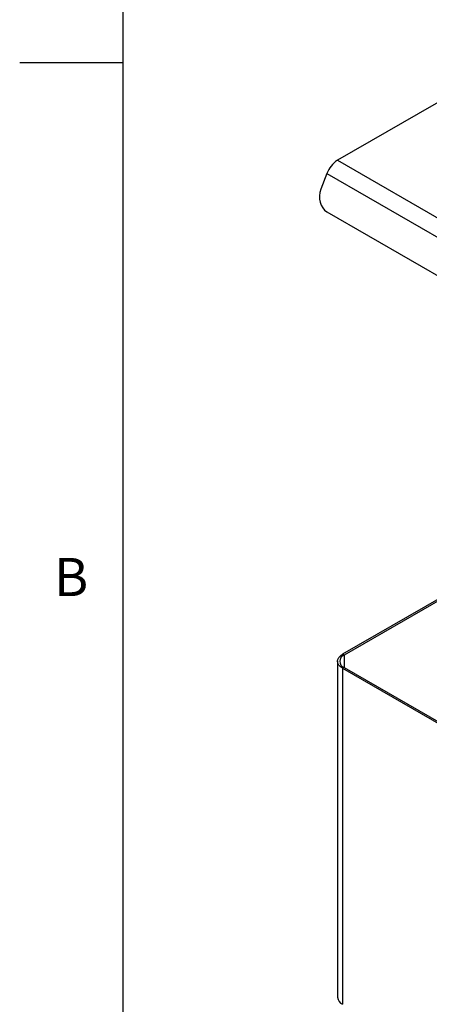
# Model space of a CAD drawing. Extents: x 0 to 4200, y 0 to 2970.
# Drawn here: x 200 to 399, y 2027 to 2506 of the extents above; entities that cross this region are included whole.
import ezdxf

# ---------------------------------------------------------------- set-up
doc = ezdxf.new("R2010")
doc.units = 0
doc.header["$LTSCALE"] = 10
for name, color, linetype in [('SLD-0', 7, 'CONTINUOUS'), ('外形線', 7, 'CONTINUOUS'), ('文字', 4, 'CONTINUOUS')]:
    doc.layers.add(name, color=color, linetype=linetype)
doc.styles.add('SLDTEXTSTYLE1', font='HGRGE.TTC')

msp = doc.modelspace()

# ---------------------------------------------------------------- linework, layer by layer
at = {"layer": 'SLD-0', "linetype": 'Continuous'}
for p, q in [((250, 2870), (250, 100)), ((250, 2485), (200, 2485))]:
    msp.add_line(p, q, dxfattribs=at)
at = {"layer": '外形線', "linetype": 'Continuous'}
for p, q in [((412.054372, 2470.989026), (354.278993, 2437.636009)), ((354.278993, 2437.636009), (619.444029, 2284.559492)), ((349.175887, 2431.287799), (346.202563, 2423.624354)), ((349.175887, 2431.287799), (614.340923, 2278.211282)), ((349.148839, 2412.62893), (602.528773, 2266.355808)), ((404.62975, 2225.14288), (356.782191, 2197.521072)), ((405.336852, 2224.734679), (357.489292, 2197.112871)), ((357.489292, 2197.112871), (356.782191, 2197.521072)), ((357.489292, 2197.112871), (357.489292, 2191.125878)), ((354.341414, 2194.119374), (354.341414, 2030.811226)), ((357.489292, 2191.125878), (356.782186, 2190.717675)), ((356.782186, 2190.717675), (356.782186, 2027.409526)), ((356.782186, 2190.717675), (432.018051, 2147.284934)), ((357.489292, 2191.125878), (432.725157, 2147.693138))]:
    msp.add_line(p, q, dxfattribs=at)
at = {"layer": '外形線', "linetype": 'Continuous', "flags": 128}
for points in [[(346.202563, 2423.624354), (345.740994, 2422.077561), (345.523613, 2420.459425), (345.55877, 2418.832245), (345.845123, 2417.258451), (346.371642, 2415.798602), (347.118133, 2414.508744), (348.055866, 2413.438487), (349.148839, 2412.62893)], [(356.782186, 2190.717675), (355.745826, 2191.446675), (354.97575, 2192.278385), (354.501532, 2193.18085), (354.341414, 2194.119374), (354.501528, 2195.057902), (354.975746, 2195.960361), (355.745826, 2196.792074), (356.782191, 2197.521072)]]:
    msp.add_lwpolyline(points, dxfattribs=at)
at = {"layer": '外形線', "linetype": 'Continuous'}
for centre, radius, start, end in [((361.176852, 2426.86585), 12.789714, 122.63795087, 159.77286755), ((358.625429, 2194.119374), 3.201848, 110.78351345, 249.21648655), ((358.511866, 2031.227094), 4.191136, 185.69458356, 245.62546792)]:
    msp.add_arc(centre, radius, start, end, dxfattribs=at)

# ---------------------------------------------------------------- texts
at = {"layer": '文字', "color": 4, "linetype": 'Continuous', "insert": (216.666667, 2244.357112), "char_height": 18.520833, "attachment_point": 1, "style": 'SLDTEXTSTYLE1'}
msp.add_mtext('B', dxfattribs=at)

doc.saveas('drawing.dxf')
